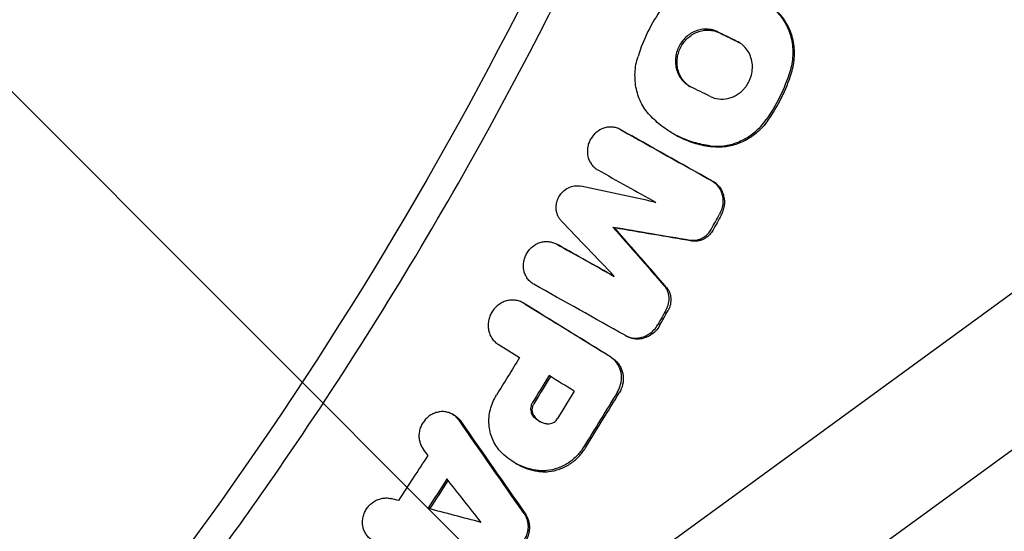
# Model space of a CAD drawing. Units: millimetres. Extents: x -1225 to 1225, y -3854 to 3854.
# Drawn here: x 377 to 501, y -290 to -226 of the extents above; entities that cross this region are included whole.
import ezdxf

# ---------------------------------------------------------------- set-up
doc = ezdxf.new("R2010")
doc.units = ezdxf.units.MM
doc.header["$LTSCALE"] = 20
doc.layers.add('2d', color=230, linetype='Continuous')
doc.layers.add('EN-Free_Space_Hatch', color=10, linetype='Continuous')

msp = doc.modelspace()

# ---------------------------------------------------------------- hatches: boundary and pattern name
at = {"layer": 'EN-Free_Space_Hatch'}
h = msp.add_hatch(dxfattribs=at)
h.set_pattern_fill('ANSI31', color=256, scale=100)
h.set_pattern_definition([(315, (1225, 3854.5), (224.506, 224.506), [])])
h.paths.add_polyline_path([(-1225, -3854.5), (1225, -3854.5), (1225, 3854.5), (-1225, 3854.5)])

# ---------------------------------------------------------------- linework, layer by layer
at = {"layer": '2d'}
for p, q in [((856.35, -1.66), (408.58, -328.06)), ((866, -14.42), (418, -340.99)), ((452.31, -239.53), (452.53, -239.65)), ((459.06, -240.09), (459.26, -240.2)), ((451.39, -251.82), (451.61, -251.94)), ((444.26, -253.96), (444.47, -254.08)), ((440, -261.36), (440.21, -261.48)), ((452.91, -265.48), (453.13, -265.6)), ((431.12, -275.42), (431.34, -275.54)), ((439.09, -281.6), (439.3, -281.71))]:
    msp.add_line(p, q, dxfattribs=at)
for points in [[(493.5, 0), (493.5, -28.21), (488.65, -84.64), (466.99, -166.96), (431.43, -244.63), (398.99, -291.84), (380.77, -313.94)], [(467.07, -228.43), (466.25, -228.02), (465.42, -227.62), (464.6, -227.21)], [(464.82, -227.34), (465.64, -227.74), (466.47, -228.15), (467.29, -228.55)], [(467.18, -228.48), (467.14, -228.47), (467.11, -228.45), (467.07, -228.43)], [(467.29, -228.55), (467.3, -228.56), (467.32, -228.56), (467.33, -228.57)], [(463.65, -235.35), (462.83, -234.94), (462, -234.54), (461.18, -234.13)], [(470.04, -239.13), (470.29, -238.86), (470.52, -238.58), (470.73, -238.28)], [(470.95, -238.4), (470.73, -238.7), (470.5, -238.98), (470.26, -239.25)], [(463.82, -245.97), (459.98, -243.82), (456.15, -241.68), (452.31, -239.53)], [(452.53, -239.65), (456.37, -241.8), (460.2, -243.94), (464.03, -246.09)], [(449.48, -244.62), (451.92, -245.98), (454.35, -247.35), (456.79, -248.71)], [(456.79, -248.71), (453.63, -248.03), (450.47, -247.35), (447.32, -246.67)], [(463.78, -252.12), (464.13, -251.48), (464.49, -250.84), (464.84, -250.21)], [(465.06, -250.33), (464.7, -250.96), (464.35, -251.6), (463.99, -252.24)], [(451.56, -258.05), (449.33, -255.71), (447.1, -253.38), (444.87, -251.04)], [(451.39, -251.82), (453.56, -254.3), (455.73, -256.79), (457.89, -259.27)], [(451.39, -251.82), (454.64, -252.37), (457.89, -252.92), (461.14, -253.47)], [(461.35, -253.59), (458.11, -253.04), (454.86, -252.49), (451.61, -251.94)], [(458.11, -259.39), (455.94, -256.91), (453.78, -254.43), (451.61, -251.94)], [(463.38, -252.66), (463.53, -252.5), (463.67, -252.31), (463.78, -252.12)], [(463.99, -252.24), (463.88, -252.43), (463.75, -252.62), (463.6, -252.78)], [(444.26, -253.96), (446.69, -255.33), (449.13, -256.69), (451.56, -258.05)], [(451.56, -258.05), (449.2, -256.73), (446.84, -255.41), (444.47, -254.08)], [(452.91, -265.47), (449.07, -263.33), (445.24, -261.18), (441.4, -259.04)], [(450.43, -267.78), (446.98, -265.66), (443.54, -263.54), (440.09, -261.42)], [(440.21, -261.48), (440.25, -261.5), (440.28, -261.52), (440.31, -261.54)], [(440.31, -261.54), (443.76, -263.66), (447.2, -265.78), (450.65, -267.9)], [(458.12, -262.22), (457.77, -262.86), (457.41, -263.49), (457.05, -264.13)], [(457.27, -264.25), (457.63, -263.61), (457.98, -262.98), (458.34, -262.35)], [(456.56, -264.8), (456.75, -264.6), (456.92, -264.37), (457.05, -264.13)], [(457.27, -264.25), (457.13, -264.49), (456.97, -264.72), (456.78, -264.92)], [(436.91, -266.61), (437.81, -267.16), (438.71, -267.72), (439.61, -268.27)], [(439.61, -268.27), (438.63, -269.86), (437.65, -271.45), (436.67, -273.04)], [(451.52, -268.57), (451.18, -268.27), (450.82, -268.01), (450.43, -267.78)], [(450.65, -267.9), (451.03, -268.13), (451.4, -268.39), (451.74, -268.69)], [(443.32, -270.56), (442.62, -271.7), (441.92, -272.84), (441.21, -273.99)], [(441.43, -274.11), (442.13, -272.97), (442.83, -271.83), (443.53, -270.69)], [(446.5, -272.52), (445.44, -271.86), (444.38, -271.21), (443.32, -270.56)], [(446.5, -272.52), (445.8, -273.66), (445.09, -274.81), (444.39, -275.96)], [(451.96, -272.61), (450.54, -274.93), (449.12, -277.24), (447.69, -279.56)], [(447.91, -279.68), (449.33, -277.36), (450.76, -275.05), (452.18, -272.73)], [(440.17, -287.96), (437.44, -284.04), (434.7, -280.11), (431.96, -276.18)], [(432.17, -276.3), (434.91, -280.23), (437.65, -284.16), (440.39, -288.08)], [(444.2, -276.21), (444.27, -276.13), (444.33, -276.05), (444.39, -275.96)], [(447.69, -279.56), (447.45, -279.94), (447.18, -280.3), (446.87, -280.62)], [(424.35, -286.31), (425.59, -284.41), (426.83, -282.52), (428.07, -280.62)], [(428.07, -280.62), (427.87, -280.36), (427.67, -280.11), (427.47, -279.85)], [(447.09, -280.75), (447.39, -280.42), (447.67, -280.07), (447.91, -279.68)], [(430.44, -283.59), (429.63, -284.83), (428.83, -286.06), (428.02, -287.3)], [(428.27, -287.36), (429.05, -286.17), (429.83, -284.98), (430.6, -283.8)], [(434.75, -289.06), (433.32, -287.24), (431.88, -285.41), (430.44, -283.59)], [(424.35, -286.31), (424.03, -286.23), (423.72, -286.15), (423.41, -286.07)], [(434.75, -289.06), (432.51, -288.47), (430.26, -287.89), (428.02, -287.3)]]:
    msp.add_open_spline(points, degree=3, dxfattribs=at)
for points, knots in [([(400.38, -294.73), (403.38, -290.65), (414.56, -274.98), (439.98, -234.55), (470.01, -169.51), (488.48, -100.02), (495.92, -43.06), (497.16, -14.35), (497.16, 0)], [0.0803642, 0.0803642, 0.0803642, 0.0803642, 0.125, 0.25, 0.5, 0.75, 0.875, 1, 1, 1, 1]), ([(457.52, -224.29), (456.87, -225.22), (456.3, -226.19), (455.3, -228.19), (454.89, -229.23), (454.55, -230.31)], [0.00006812, 0.00006812, 0.00006812, 0.00006812, 0.003427793, 0.003427793, 0.006787465, 0.006787465, 0.006787465, 0.006787465]), ([(472.04, -224.65), (472.27, -224.88), (472.48, -225.14), (472.87, -225.67), (473.05, -225.95), (473.36, -226.54), (473.5, -226.84), (473.73, -227.48), (473.83, -227.81), (473.98, -228.47), (474.03, -228.81), (474.08, -229.5), (474.09, -229.84), (474.04, -230.89), (473.92, -231.58), (473.71, -232.25)], [0.00162988, 0.00162988, 0.00162988, 0.00162988, 0.002682138, 0.002682138, 0.003734397, 0.003734397, 0.004786655, 0.004786655, 0.005838914, 0.005838914, 0.006891172, 0.006891172, 0.00794343, 0.00794343, 0.010047947, 0.010047947, 0.010047947, 0.010047947]), ([(473.92, -232.37), (474.13, -231.7), (474.26, -231.01), (474.32, -229.61), (474.27, -228.93), (474.05, -227.93), (473.95, -227.6), (473.72, -226.96), (473.58, -226.66), (473.27, -226.07), (473.09, -225.79), (472.7, -225.25), (472.48, -225), (472.25, -224.77)], [0.000519415, 0.000519415, 0.000519415, 0.000519415, 0.002623761, 0.002623761, 0.004728108, 0.004728108, 0.005780281, 0.005780281, 0.006832454, 0.006832454, 0.007884627, 0.007884627, 0.0089368, 0.0089368, 0.0089368, 0.0089368]), ([(464.6, -227.21), (464.39, -227.11), (464.17, -227.03), (463.72, -226.92), (463.48, -226.88), (463.01, -226.87), (462.77, -226.88), (462.3, -226.96), (462.07, -227.03), (461.62, -227.2), (461.39, -227.31), (460.98, -227.57), (460.78, -227.72), (460.41, -228.07), (460.24, -228.25), (459.94, -228.66), (459.81, -228.87), (459.58, -229.33), (459.49, -229.56), (459.35, -230.05), (459.31, -230.3), (459.26, -230.79), (459.26, -231.04), (459.31, -231.54), (459.35, -231.78), (459.49, -232.24), (459.58, -232.47), (459.81, -232.89), (459.94, -233.09), (460.24, -233.45), (460.41, -233.62), (460.78, -233.91), (460.97, -234.03), (461.18, -234.13)], [0.00067037, 0.00067037, 0.00067037, 0.00067037, 0.00142546, 0.00142546, 0.00218056, 0.00218056, 0.00293565, 0.00293565, 0.00369074, 0.00369074, 0.00444583, 0.00444583, 0.00520092, 0.00520092, 0.00595601, 0.00595601, 0.0067111, 0.0067111, 0.00746619, 0.00746619, 0.00822128, 0.00822128, 0.00897638, 0.00897638, 0.00973147, 0.00973147, 0.01048656, 0.01048656, 0.01124165, 0.01124165, 0.01199674, 0.01199674, 0.01275183, 0.01275183, 0.01275183, 0.01275183]), ([(461.14, -234.11), (461.02, -234.04), (460.92, -233.97), (460.63, -233.74), (460.46, -233.57), (460.16, -233.21), (460.02, -233.01), (459.8, -232.59), (459.71, -232.36), (459.57, -231.9), (459.52, -231.66), (459.48, -231.16), (459.48, -230.92), (459.52, -230.42), (459.57, -230.17), (459.71, -229.69), (459.8, -229.45), (460.02, -229), (460.16, -228.78), (460.46, -228.38), (460.63, -228.19), (461, -227.85), (461.19, -227.7), (461.61, -227.43), (461.83, -227.32), (462.29, -227.15), (462.52, -227.09), (462.99, -227), (463.23, -226.99), (463.7, -227.01), (463.93, -227.04), (464.39, -227.15), (464.61, -227.23), (464.82, -227.34)], [0.00058775, 0.00058775, 0.00058775, 0.00058775, 0.00102183, 0.00102183, 0.00177679, 0.00177679, 0.00253175, 0.00253175, 0.00328671, 0.00328671, 0.00404167, 0.00404167, 0.00479663, 0.00479663, 0.00555159, 0.00555159, 0.00630656, 0.00630656, 0.00706152, 0.00706152, 0.00781648, 0.00781648, 0.00857144, 0.00857144, 0.0093264, 0.0093264, 0.01008136, 0.01008136, 0.01083632, 0.01083632, 0.01159128, 0.01159128, 0.01234625, 0.01234625, 0.01234625, 0.01234625]), ([(467.89, -234.44), (467.99, -234.33), (468.09, -234.22), (468.27, -233.97), (468.43, -233.72), (468.57, -233.45), (468.69, -233.18), (468.75, -233.03), (468.89, -232.6), (468.95, -232.31), (468.99, -231.86), (468.99, -231.71), (468.99, -231.41), (468.97, -231.27), (468.91, -230.83), (468.84, -230.54), (468.63, -230), (468.5, -229.75), (468.17, -229.28), (467.98, -229.07), (467.59, -228.74), (467.39, -228.6), (467.18, -228.48)], [0.007494824, 0.007494824, 0.007494824, 0.007494824, 0.007946483, 0.007946483, 0.008398142, 0.008849801, 0.008849801, 0.00930146, 0.00930146, 0.010204778, 0.010204778, 0.010656437, 0.010656437, 0.011108096, 0.011108096, 0.012011414, 0.012011414, 0.012914731, 0.012914731, 0.013818049, 0.013818049, 0.014593352, 0.014593352, 0.014593352, 0.014593352]), ([(456.2, -237.9), (455.74, -237.44), (455.35, -236.91), (454.88, -236.02), (454.74, -235.71), (454.51, -235.08), (454.42, -234.76), (454.27, -234.1), (454.22, -233.76), (454.17, -233.07), (454.16, -232.72), (454.19, -232.03), (454.23, -231.69), (454.36, -231), (454.44, -230.65), (454.55, -230.31)], [0.000255459, 0.000255459, 0.000255459, 0.000255459, 0.00235863, 0.00235863, 0.003410216, 0.003410216, 0.004461801, 0.004461801, 0.005513387, 0.005513387, 0.006564972, 0.006564972, 0.007616558, 0.007616558, 0.008668143, 0.008668143, 0.008668143, 0.008668143]), ([(473.71, -232.25), (473.37, -233.33), (472.95, -234.38), (471.96, -236.39), (471.38, -237.35), (470.73, -238.28)], [0.000075557, 0.000075557, 0.000075557, 0.000075557, 0.003435417, 0.003435417, 0.006795277, 0.006795277, 0.006795277, 0.006795277]), ([(470.95, -238.4), (471.6, -237.47), (472.17, -236.51), (473.17, -234.5), (473.59, -233.46), (473.92, -232.37)], [0.000479968, 0.000479968, 0.000479968, 0.000479968, 0.003839841, 0.003839841, 0.007199715, 0.007199715, 0.007199715, 0.007199715]), ([(463.65, -235.35), (463.99, -235.52), (464.35, -235.62), (465.11, -235.71), (465.49, -235.69), (466.05, -235.57), (466.24, -235.52), (466.61, -235.38), (466.78, -235.29), (467.13, -235.09), (467.29, -234.98), (467.6, -234.73), (467.75, -234.59), (467.89, -234.44)], [0.002642365, 0.002642365, 0.002642365, 0.002642365, 0.00385548, 0.00385548, 0.005068594, 0.005068594, 0.005675152, 0.005675152, 0.006281709, 0.006281709, 0.006888267, 0.006888267, 0.007494824, 0.007494824, 0.007494824, 0.007494824]), ([(459.03, -240.07), (458.6, -239.83), (458.2, -239.57), (457.24, -238.87), (456.7, -238.41), (456.2, -237.9)], [0.00557431, 0.00557431, 0.00557431, 0.00557431, 0.007144839, 0.007144839, 0.009432363, 0.009432363, 0.009432363, 0.009432363]), ([(452.31, -239.53), (452.16, -239.45), (452, -239.38), (451.66, -239.27), (451.49, -239.24), (451.13, -239.21), (450.95, -239.21), (450.6, -239.25), (450.42, -239.29), (449.89, -239.46), (449.57, -239.65), (449.13, -240.01), (449, -240.15), (448.76, -240.44), (448.65, -240.6), (448.46, -240.93), (448.38, -241.1), (448.26, -241.47), (448.22, -241.65), (448.14, -242.21), (448.15, -242.59), (448.28, -243.13), (448.34, -243.3), (448.5, -243.63), (448.59, -243.78), (448.8, -244.07), (448.92, -244.2), (449.19, -244.43), (449.33, -244.53), (449.48, -244.62)], [0.000580758, 0.000580758, 0.000580758, 0.000580758, 0.001150405, 0.001150405, 0.001720052, 0.001720052, 0.0022897, 0.0022897, 0.002859347, 0.002859347, 0.003998642, 0.003998642, 0.004568289, 0.004568289, 0.005137936, 0.005137936, 0.005707583, 0.005707583, 0.006277231, 0.006277231, 0.007416525, 0.007416525, 0.007986173, 0.007986173, 0.00855582, 0.00855582, 0.009125467, 0.009125467, 0.009695115, 0.009695115, 0.009695115, 0.009695115]), ([(463.67, -241.58), (464.24, -241.65), (464.81, -241.65), (465.97, -241.5), (466.53, -241.36), (467.36, -241.04), (467.63, -240.91), (468.16, -240.64), (468.42, -240.48), (468.91, -240.14), (469.15, -239.96), (469.61, -239.57), (469.83, -239.35), (470.04, -239.13)], [0.000847408, 0.000847408, 0.000847408, 0.000847408, 0.002678493, 0.002678493, 0.004509578, 0.004509578, 0.00542512, 0.00542512, 0.006340663, 0.006340663, 0.007256205, 0.007256205, 0.008171748, 0.008171748, 0.008171748, 0.008171748]), ([(470.26, -239.25), (470.05, -239.47), (469.83, -239.68), (469.37, -240.08), (469.13, -240.26), (468.39, -240.77), (467.86, -241.05), (467.03, -241.37), (466.75, -241.46), (466.18, -241.6), (465.9, -241.66), (465.33, -241.73), (465.04, -241.75), (464.46, -241.75), (464.17, -241.74), (463.89, -241.7)], [0.001235965, 0.001235965, 0.001235965, 0.001235965, 0.002151081, 0.002151081, 0.003066198, 0.003066198, 0.004896431, 0.004896431, 0.005811547, 0.005811547, 0.006726663, 0.006726663, 0.00764178, 0.00764178, 0.008556896, 0.008556896, 0.008556896, 0.008556896]), ([(463.67, -241.58), (462.96, -241.49), (462.27, -241.35), (460.92, -240.95), (460.26, -240.69), (459.42, -240.28), (459.22, -240.18), (459.03, -240.07)], [0.000282267, 0.000282267, 0.000282267, 0.000282267, 0.002569791, 0.002569791, 0.004857315, 0.004857315, 0.00557431, 0.00557431, 0.00557431, 0.00557431]), ([(459.26, -240.2), (459.45, -240.3), (459.64, -240.41), (460.47, -240.81), (461.12, -241.07), (462.14, -241.37), (462.48, -241.46), (463.18, -241.6), (463.53, -241.66), (463.89, -241.7)], [0.005083822, 0.005083822, 0.005083822, 0.005083822, 0.005782758, 0.005782758, 0.008068905, 0.008068905, 0.009211979, 0.009211979, 0.010355053, 0.010355053, 0.010355053, 0.010355053]), ([(463.82, -245.97), (464.16, -246.16), (464.45, -246.42), (464.8, -246.89), (464.9, -247.06), (465.07, -247.42), (465.14, -247.61), (465.23, -248), (465.26, -248.2), (465.28, -248.61), (465.27, -248.82), (465.18, -249.44), (465.04, -249.84), (464.84, -250.21)], [0.002087165, 0.002087165, 0.002087165, 0.002087165, 0.003339123, 0.003339123, 0.003965103, 0.003965103, 0.004591082, 0.004591082, 0.005217061, 0.005217061, 0.00584304, 0.00584304, 0.007094998, 0.007094998, 0.007094998, 0.007094998]), ([(444.87, -251.04), (444.78, -250.95), (444.7, -250.84), (444.56, -250.63), (444.49, -250.51), (444.38, -250.27), (444.34, -250.14), (444.27, -249.88), (444.24, -249.75), (444.22, -249.48), (444.21, -249.34), (444.23, -249.06), (444.25, -248.92), (444.31, -248.65), (444.35, -248.52), (444.44, -248.26), (444.5, -248.13), (444.71, -247.76), (444.88, -247.54), (445.29, -247.15), (445.52, -246.99), (446.01, -246.75), (446.27, -246.68), (446.8, -246.61), (447.06, -246.62), (447.32, -246.67)], [0.000257504, 0.000257504, 0.000257504, 0.000257504, 0.000676518, 0.000676518, 0.001095533, 0.001095533, 0.001514547, 0.001514547, 0.001933562, 0.001933562, 0.002352576, 0.002352576, 0.00277159, 0.00277159, 0.003190605, 0.003190605, 0.003609619, 0.003609619, 0.004447648, 0.004447648, 0.005285677, 0.005285677, 0.006123706, 0.006123706, 0.006961734, 0.006961734, 0.006961734, 0.006961734]), ([(465.06, -250.33), (465.16, -250.15), (465.24, -249.95), (465.38, -249.56), (465.43, -249.35), (465.49, -248.94), (465.5, -248.74), (465.48, -248.33), (465.45, -248.13), (465.35, -247.73), (465.29, -247.54), (465.12, -247.18), (465.02, -247.01), (464.78, -246.7), (464.65, -246.55), (464.36, -246.3), (464.2, -246.18), (464.03, -246.09)], [0.000497317, 0.000497317, 0.000497317, 0.000497317, 0.001123259, 0.001123259, 0.001749202, 0.001749202, 0.002375145, 0.002375145, 0.003001088, 0.003001088, 0.003627031, 0.003627031, 0.004252974, 0.004252974, 0.004878916, 0.004878916, 0.005504859, 0.005504859, 0.005504859, 0.005504859]), ([(461.14, -253.47), (461.33, -253.5), (461.53, -253.51), (461.94, -253.47), (462.14, -253.42), (462.53, -253.28), (462.72, -253.19), (463.07, -252.96), (463.23, -252.82), (463.38, -252.66)], [0.001742437, 0.001742437, 0.001742437, 0.001742437, 0.002384517, 0.002384517, 0.003026598, 0.003026598, 0.003668678, 0.003668678, 0.004310758, 0.004310758, 0.004310758, 0.004310758]), ([(463.6, -252.78), (463.45, -252.94), (463.29, -253.08), (462.94, -253.31), (462.75, -253.41), (462.36, -253.54), (462.15, -253.59), (461.75, -253.63), (461.55, -253.62), (461.35, -253.59)], [0.000809163, 0.000809163, 0.000809163, 0.000809163, 0.001451187, 0.001451187, 0.00209321, 0.00209321, 0.002735233, 0.002735233, 0.003377256, 0.003377256, 0.003377256, 0.003377256]), ([(441.4, -259.04), (441.25, -258.95), (441.11, -258.85), (440.84, -258.62), (440.72, -258.49), (440.51, -258.2), (440.42, -258.05), (440.27, -257.72), (440.21, -257.55), (440.12, -257.19), (440.1, -257.01), (440.08, -256.63), (440.09, -256.45), (440.15, -256.07), (440.19, -255.89), (440.31, -255.53), (440.39, -255.36), (440.58, -255.02), (440.69, -254.86), (440.93, -254.57), (441.07, -254.44), (441.36, -254.19), (441.51, -254.09), (441.84, -253.91), (442.01, -253.83), (442.36, -253.72), (442.53, -253.68), (442.9, -253.64), (443.08, -253.64), (443.43, -253.67), (443.6, -253.7), (443.94, -253.81), (444.1, -253.88), (444.26, -253.96)], [0.000358647, 0.000358647, 0.000358647, 0.000358647, 0.000928361, 0.000928361, 0.001498075, 0.001498075, 0.002067789, 0.002067789, 0.002637503, 0.002637503, 0.003207217, 0.003207217, 0.003776931, 0.003776931, 0.004346645, 0.004346645, 0.004916359, 0.004916359, 0.005486073, 0.005486073, 0.006055787, 0.006055787, 0.006625501, 0.006625501, 0.007195215, 0.007195215, 0.007764929, 0.007764929, 0.008334643, 0.008334643, 0.008904357, 0.008904357, 0.009474071, 0.009474071, 0.009474071, 0.009474071]), ([(458.12, -262.22), (458.25, -261.99), (458.35, -261.73), (458.44, -261.34), (458.46, -261.21), (458.48, -260.94), (458.48, -260.8), (458.46, -260.54), (458.44, -260.41), (458.38, -260.16), (458.34, -260.03), (458.24, -259.79), (458.18, -259.68), (458.05, -259.46), (457.97, -259.36), (457.89, -259.27)], [0.000429175, 0.000429175, 0.000429175, 0.000429175, 0.001239917, 0.001239917, 0.001645289, 0.001645289, 0.00205066, 0.00205066, 0.002456031, 0.002456031, 0.002861402, 0.002861402, 0.003266773, 0.003266773, 0.003672144, 0.003672144, 0.003672144, 0.003672144]), ([(458.11, -259.39), (458.19, -259.48), (458.27, -259.58), (458.4, -259.8), (458.46, -259.92), (458.56, -260.15), (458.6, -260.28), (458.66, -260.53), (458.68, -260.66), (458.7, -260.93), (458.7, -261.06), (458.68, -261.32), (458.66, -261.46), (458.57, -261.85), (458.47, -262.11), (458.34, -262.35)], [0.002106688, 0.002106688, 0.002106688, 0.002106688, 0.002512116, 0.002512116, 0.002917545, 0.002917545, 0.003322974, 0.003322974, 0.003728403, 0.003728403, 0.004133831, 0.004133831, 0.00453926, 0.00453926, 0.005350117, 0.005350117, 0.005350117, 0.005350117]), ([(440.09, -261.42), (439.93, -261.32), (439.77, -261.24), (439.42, -261.12), (439.24, -261.08), (438.87, -261.03), (438.68, -261.02), (438.31, -261.05), (438.12, -261.09), (437.75, -261.19), (437.57, -261.26), (437.22, -261.43), (437.06, -261.54), (436.74, -261.78), (436.6, -261.91), (436.33, -262.21), (436.21, -262.37), (436, -262.71), (435.92, -262.89), (435.77, -263.26), (435.72, -263.45), (435.65, -263.84), (435.63, -264.04), (435.63, -264.43), (435.65, -264.62), (435.72, -265), (435.78, -265.18), (435.92, -265.53), (436.01, -265.69), (436.22, -266), (436.34, -266.15), (436.61, -266.4), (436.75, -266.51), (436.91, -266.61)], [0.001930824, 0.001930824, 0.001930824, 0.001930824, 0.002526274, 0.002526274, 0.003121725, 0.003121725, 0.003717175, 0.003717175, 0.004312626, 0.004312626, 0.004908076, 0.004908076, 0.005503527, 0.005503527, 0.006098977, 0.006098977, 0.006694428, 0.006694428, 0.007289878, 0.007289878, 0.007885329, 0.007885329, 0.008480779, 0.008480779, 0.00907623, 0.00907623, 0.00967168, 0.00967168, 0.010267131, 0.010267131, 0.010862581, 0.010862581, 0.011458032, 0.011458032, 0.011458032, 0.011458032]), ([(452.91, -265.47), (453.19, -265.63), (453.5, -265.74), (454.14, -265.84), (454.47, -265.84), (455.13, -265.72), (455.45, -265.6), (456.05, -265.27), (456.32, -265.05), (456.56, -264.8)], [0.001685579, 0.001685579, 0.001685579, 0.001685579, 0.002729522, 0.002729522, 0.003773465, 0.003773465, 0.004817408, 0.004817408, 0.00586135, 0.00586135, 0.00586135, 0.00586135]), ([(456.78, -264.92), (456.66, -265.05), (456.53, -265.17), (456.26, -265.38), (456.12, -265.47), (455.82, -265.64), (455.66, -265.71), (455.34, -265.82), (455.18, -265.87), (454.85, -265.93), (454.69, -265.94), (454.36, -265.95), (454.2, -265.94), (453.87, -265.89), (453.71, -265.85), (453.41, -265.74), (453.27, -265.67), (453.13, -265.6)], [0.000965772, 0.000965772, 0.000965772, 0.000965772, 0.001487857, 0.001487857, 0.002009941, 0.002009941, 0.002532025, 0.002532025, 0.00305411, 0.00305411, 0.003576194, 0.003576194, 0.004098279, 0.004098279, 0.004620363, 0.004620363, 0.00513992, 0.00513992, 0.00513992, 0.00513992]), ([(451.96, -272.61), (452.06, -272.45), (452.14, -272.28), (452.29, -271.93), (452.34, -271.74), (452.43, -271.38), (452.46, -271.19), (452.48, -270.82), (452.47, -270.63), (452.41, -270.09), (452.31, -269.73), (451.99, -269.09), (451.78, -268.8), (451.52, -268.57)], [0.000419411, 0.000419411, 0.000419411, 0.000419411, 0.000985687, 0.000985687, 0.001551962, 0.001551962, 0.002118238, 0.002118238, 0.002684514, 0.002684514, 0.003817065, 0.003817065, 0.004949616, 0.004949616, 0.004949616, 0.004949616]), ([(451.74, -268.69), (451.87, -268.81), (451.99, -268.94), (452.2, -269.22), (452.29, -269.37), (452.53, -269.86), (452.63, -270.2), (452.71, -270.94), (452.69, -271.31), (452.52, -272.05), (452.38, -272.4), (452.18, -272.73)], [0.002105657, 0.002105657, 0.002105657, 0.002105657, 0.002671719, 0.002671719, 0.003237782, 0.003237782, 0.004369907, 0.004369907, 0.005502032, 0.005502032, 0.006634157, 0.006634157, 0.006634157, 0.006634157]), ([(437.15, -280.07), (436.95, -279.84), (436.76, -279.61), (436.43, -279.1), (436.29, -278.82), (436.05, -278.26), (435.96, -277.96), (435.82, -277.36), (435.77, -277.04), (435.73, -276.41), (435.73, -276.1), (435.79, -275.46), (435.84, -275.14), (436, -274.52), (436.1, -274.21), (436.35, -273.61), (436.5, -273.32), (436.67, -273.04)], [0.00061527, 0.00061527, 0.00061527, 0.00061527, 0.001586099, 0.001586099, 0.002556928, 0.002556928, 0.003527756, 0.003527756, 0.004498585, 0.004498585, 0.005469414, 0.005469414, 0.006440243, 0.006440243, 0.007411071, 0.007411071, 0.0083819, 0.0083819, 0.0083819, 0.0083819]), ([(441.21, -273.99), (441.14, -274.1), (441.09, -274.23), (441.01, -274.48), (440.99, -274.62), (440.99, -274.88), (441.01, -275.01), (441.08, -275.26), (441.13, -275.38), (441.2, -275.48)], [0.000148995, 0.000148995, 0.000148995, 0.000148995, 0.000552125, 0.000552125, 0.000955256, 0.000955256, 0.001358386, 0.001358386, 0.001761516, 0.001761516, 0.001761516, 0.001761516]), ([(441.42, -275.6), (441.28, -275.39), (441.21, -275.13), (441.21, -274.74), (441.23, -274.61), (441.3, -274.35), (441.36, -274.22), (441.43, -274.11)], [0.000349452, 0.000349452, 0.000349452, 0.000349452, 0.001154833, 0.001154833, 0.001557524, 0.001557524, 0.001960214, 0.001960214, 0.001960214, 0.001960214]), ([(431.96, -276.18), (431.85, -276.03), (431.74, -275.89), (431.47, -275.65), (431.33, -275.54), (431.02, -275.36), (430.85, -275.28), (430.51, -275.17), (430.33, -275.13), (429.97, -275.09), (429.78, -275.09), (429.42, -275.13), (429.24, -275.17), (428.87, -275.28), (428.7, -275.36), (428.37, -275.54), (428.2, -275.65), (427.9, -275.89), (427.77, -276.03), (427.52, -276.32), (427.4, -276.49), (427.21, -276.82), (427.13, -277), (427.01, -277.37), (426.96, -277.56), (426.91, -277.94), (426.9, -278.13), (426.92, -278.51), (426.95, -278.69), (427.04, -279.05), (427.11, -279.23), (427.27, -279.56), (427.36, -279.71), (427.47, -279.85)], [0.000446446, 0.000446446, 0.000446446, 0.000446446, 0.001028048, 0.001028048, 0.001609651, 0.001609651, 0.002191253, 0.002191253, 0.002772855, 0.002772855, 0.003354458, 0.003354458, 0.00393606, 0.00393606, 0.004517662, 0.004517662, 0.005099265, 0.005099265, 0.005680867, 0.005680867, 0.006262469, 0.006262469, 0.006844072, 0.006844072, 0.007425674, 0.007425674, 0.008007276, 0.008007276, 0.008588879, 0.008588879, 0.009170481, 0.009170481, 0.009752083, 0.009752083, 0.009752083, 0.009752083]), ([(431.34, -275.54), (431.35, -275.55), (431.37, -275.56), (431.54, -275.66), (431.69, -275.77), (431.95, -276.01), (432.07, -276.15), (432.17, -276.3)], [0.008884302, 0.008884302, 0.008884302, 0.008884302, 0.008947505, 0.008947505, 0.009528878, 0.009528878, 0.010110252, 0.010110252, 0.010110252, 0.010110252]), ([(443.03, -276.64), (442.84, -276.62), (442.66, -276.57), (442.31, -276.45), (442.14, -276.36), (441.83, -276.17), (441.68, -276.05), (441.42, -275.79), (441.3, -275.64), (441.2, -275.48)], [0.000285358, 0.000285358, 0.000285358, 0.000285358, 0.000887226, 0.000887226, 0.001489094, 0.001489094, 0.002090963, 0.002090963, 0.002692831, 0.002692831, 0.002692831, 0.002692831]), ([(441.42, -275.6), (441.62, -275.92), (441.89, -276.19), (442.21, -276.39), (442.21, -276.39), (442.22, -276.4)], [0.001395612, 0.001395612, 0.001395612, 0.001395612, 0.002598868, 0.002598868, 0.002618584, 0.002618584, 0.002618584, 0.002618584]), ([(443.03, -276.64), (443.24, -276.67), (443.45, -276.64), (443.86, -276.49), (444.05, -276.37), (444.2, -276.21)], [0.001802583, 0.001802583, 0.001802583, 0.001802583, 0.002469672, 0.002469672, 0.00313676, 0.00313676, 0.00313676, 0.00313676]), ([(441.65, -282.49), (440.78, -282.34), (439.96, -282.07), (438.42, -281.24), (437.74, -280.71), (437.15, -280.07)], [0.000316004, 0.000316004, 0.000316004, 0.000316004, 0.003119667, 0.003119667, 0.00592333, 0.00592333, 0.00592333, 0.00592333]), ([(446.87, -280.62), (446.7, -280.8), (446.52, -280.98), (446.14, -281.29), (445.94, -281.44), (445.53, -281.71), (445.32, -281.83), (444.89, -282.05), (444.66, -282.14), (443.98, -282.38), (443.52, -282.49), (442.81, -282.55), (442.57, -282.56), (442.1, -282.55), (441.87, -282.52), (441.65, -282.49)], [0.001413207, 0.001413207, 0.001413207, 0.001413207, 0.002156148, 0.002156148, 0.002899088, 0.002899088, 0.003642028, 0.003642028, 0.004384969, 0.004384969, 0.005870849, 0.005870849, 0.006613789, 0.006613789, 0.00735673, 0.00735673, 0.00735673, 0.00735673]), ([(441.86, -282.61), (442.09, -282.64), (442.32, -282.67), (442.79, -282.68), (443.03, -282.68), (443.73, -282.61), (444.2, -282.51), (445.11, -282.18), (445.55, -281.96), (446.16, -281.56), (446.36, -281.41), (446.74, -281.09), (446.92, -280.92), (447.09, -280.75)], [0.001034596, 0.001034596, 0.001034596, 0.001034596, 0.001777373, 0.001777373, 0.00252015, 0.00252015, 0.004005704, 0.004005704, 0.005491258, 0.005491258, 0.006234035, 0.006234035, 0.006976812, 0.006976812, 0.006976812, 0.006976812]), ([(439.3, -281.71), (439.33, -281.73), (439.37, -281.75), (439.78, -281.97), (440.18, -282.15), (441.01, -282.43), (441.43, -282.54), (441.86, -282.61)], [0.004672751, 0.004672751, 0.004672751, 0.004672751, 0.004799001, 0.004799001, 0.006197108, 0.006197108, 0.007595215, 0.007595215, 0.007595215, 0.007595215]), ([(421.83, -291.65), (421.66, -291.61), (421.48, -291.56), (421.15, -291.42), (421, -291.33), (420.71, -291.12), (420.57, -290.99), (420.33, -290.73), (420.23, -290.58), (420.05, -290.26), (419.97, -290.09), (419.86, -289.74), (419.82, -289.56), (419.78, -289.18), (419.78, -288.99), (419.81, -288.62), (419.84, -288.42), (419.95, -288.05), (420.02, -287.87), (420.19, -287.52), (420.29, -287.35), (420.53, -287.04), (420.66, -286.9), (420.94, -286.64), (421.1, -286.52), (421.42, -286.32), (421.6, -286.23), (421.95, -286.1), (422.13, -286.05), (422.5, -285.99), (422.69, -285.98), (423.05, -285.99), (423.23, -286.02), (423.41, -286.07)], [0.000558821, 0.000558821, 0.000558821, 0.000558821, 0.001140408, 0.001140408, 0.001721994, 0.001721994, 0.00230358, 0.00230358, 0.002885166, 0.002885166, 0.003466752, 0.003466752, 0.004048338, 0.004048338, 0.004629924, 0.004629924, 0.005211511, 0.005211511, 0.005793097, 0.005793097, 0.006374683, 0.006374683, 0.006956269, 0.006956269, 0.007537855, 0.007537855, 0.008119441, 0.008119441, 0.008701027, 0.008701027, 0.009282614, 0.009282614, 0.0098642, 0.0098642, 0.0098642, 0.0098642]), ([(440.17, -287.96), (440.34, -288.19), (440.46, -288.46), (440.59, -288.87), (440.62, -289.01), (440.66, -289.3), (440.67, -289.45), (440.67, -289.75), (440.66, -289.9), (440.61, -290.19), (440.58, -290.34), (440.44, -290.77), (440.31, -291.05), (440.15, -291.31)], [0.001544118, 0.001544118, 0.001544118, 0.001544118, 0.002452722, 0.002452722, 0.002907024, 0.002907024, 0.003361326, 0.003361326, 0.003815628, 0.003815628, 0.00426993, 0.00426993, 0.005178534, 0.005178534, 0.005178534, 0.005178534]), ([(440.36, -291.43), (440.45, -291.3), (440.52, -291.17), (440.65, -290.89), (440.7, -290.75), (440.79, -290.46), (440.83, -290.32), (440.87, -290.02), (440.88, -289.87), (440.89, -289.57), (440.88, -289.43), (440.84, -289.14), (440.8, -288.99), (440.68, -288.58), (440.55, -288.32), (440.39, -288.08)], [0.000450761, 0.000450761, 0.000450761, 0.000450761, 0.00090517, 0.00090517, 0.00135958, 0.00135958, 0.00181399, 0.00181399, 0.002268399, 0.002268399, 0.002722809, 0.002722809, 0.003177218, 0.003177218, 0.004086037, 0.004086037, 0.004086037, 0.004086037])]:
    msp.add_open_spline(points, degree=3, knots=knots, dxfattribs=at)

doc.saveas('drawing.dxf')
